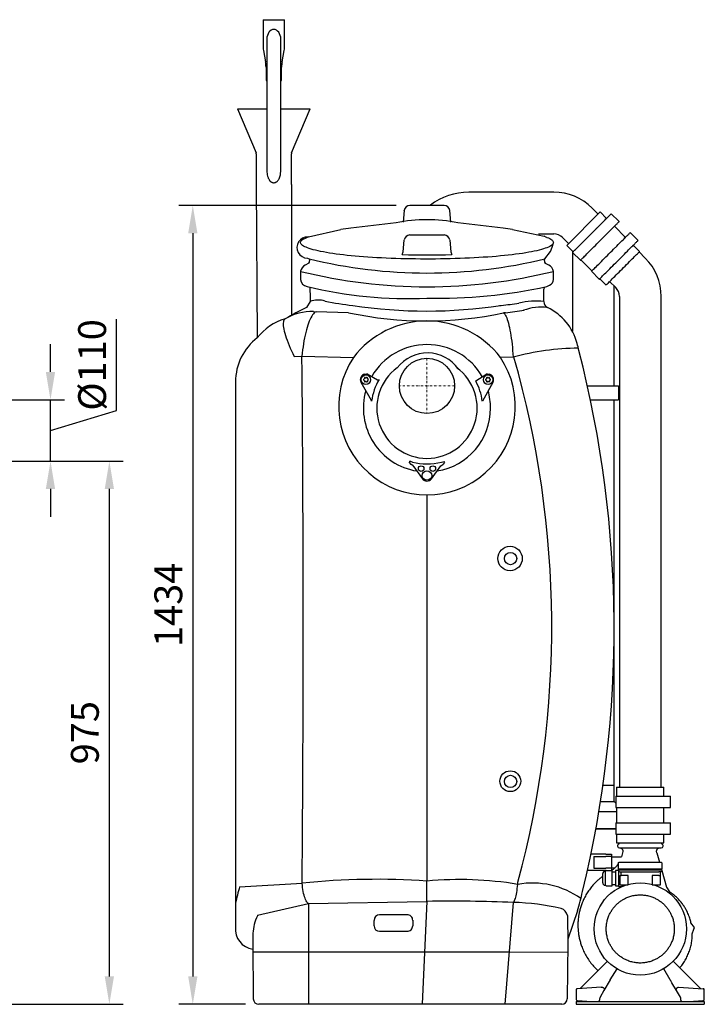
# Model space of a CAD drawing. Units: millimetres. Extents: x 89720 to 92991, y -7498 to -3375.
# Drawn here: x 91762 to 92991, y -6110 to -4343 of the extents above; entities that cross this region are included whole.
import ezdxf

# ---------------------------------------------------------------- set-up
doc = ezdxf.new("R2010")
doc.units = ezdxf.units.MM
doc.header["$LTSCALE"] = 10
doc.linetypes.add('STRICHPUNKT', pattern=[1, 0.5, -0.25, 0, -0.25])
doc.layers.add('Bemaßung', color=5, linetype='Continuous', lineweight=15)
doc.styles.get("Standard").update_dxf_attribs({"font": 'romans.shx', "width": 0.8})
doc.dimstyles.new('Kopie von Kopie17 von ISO-25', dxfattribs={"dimscale": 20, "dimtxt": 2.5, "dimasz": 2.5, "dimexe": 1.25, "dimexo": 1.2, "dimtad": 1, "dimdec": 0, "dimtxsty": 'Standard', "dimcen": 2.5, "dimadec": 0, "dimazin": 0, "dimtfac": 1, "dimtdec": 0, "dimtmove": 0, "dimatfit": 3, "dimfxl": 1, "dimarcsym": 0})

# ---------------------------------------------------------------- blocks, each defined once
blk = doc.blocks.new('*D2')
at = {"layer": 'Bemaßung', "color": 0, "lineweight": -2, "transparency": 16777216}
for p, q in [((91748.1, -5135), (91948.2, -5135)), ((91923.2, -6060), (91923.2, -5185)), ((91562.9, -6110), (91948.2, -6110))]:
    blk.add_line(p, q, dxfattribs=at)
at = {"layer": 'Bemaßung', "color": 0, "transparency": 16777216}
for points in [[(91914.9, -5185), (91931.5, -5185), (91923.2, -5135)], [(91914.9, -6060), (91931.5, -6060), (91923.2, -6110)]]:
    blk.add_solid(points, dxfattribs=at)
at = {"layer": 'DEFPOINTS', "color": 0, "transparency": 16777216}
for p in [(91724.1, -5135), (91923.2, -5135), (91538.9, -6110)]:
    blk.add_point(p, dxfattribs=at)
at = {"layer": 'Bemaßung', "color": 0, "transparency": 16777216, "insert": (91885.7, -5622.5), "char_height": 50, "attachment_point": 5, "rotation": 90}
blk.add_mtext('975', dxfattribs=at)
blk = doc.blocks.new('*D5')
at = {"layer": 'Bemaßung', "color": 0, "lineweight": -2, "transparency": 16777216}
for p, q in [((91936.2, -5044.4), (91936.2, -4880.4)), ((91817.5, -4975), (91817.5, -4925)), ((91748.1, -5025), (91842.5, -5025)), ((91817.5, -5135), (91817.5, -5025)), ((91817.5, -5135), (91817.5, -5025)), ((91817.5, -5080), (91936.2, -5044.4)), ((91748.1, -5135), (91842.5, -5135)), ((91817.5, -5185), (91817.5, -5235))]:
    blk.add_line(p, q, dxfattribs=at)
at = {"layer": 'Bemaßung', "color": 0, "transparency": 16777216}
for points in [[(91809.1, -4975), (91825.8, -4975), (91817.5, -5025)], [(91809.1, -5185), (91825.8, -5185), (91817.5, -5135)]]:
    blk.add_solid(points, dxfattribs=at)
at = {"layer": 'DEFPOINTS', "color": 0, "transparency": 16777216}
for p in [(91724.1, -5025), (91817.5, -5025), (91724.1, -5135)]:
    blk.add_point(p, dxfattribs=at)
at = {"layer": 'Bemaßung', "color": 0, "transparency": 16777216, "insert": (91898.7, -4962.4), "char_height": 50, "attachment_point": 5, "rotation": 90}
blk.add_mtext('%%c110', dxfattribs=at)
blk = doc.blocks.new('*D7')
at = {"layer": 'Bemaßung', "color": 0, "lineweight": -2, "transparency": 16777216}
for p, q in [((92438.3, -4676.1), (92048, -4676.1)), ((92073, -4726.1), (92073, -6060)), ((92167.5, -6110), (92048, -6110))]:
    blk.add_line(p, q, dxfattribs=at)
at = {"layer": 'Bemaßung', "color": 0, "transparency": 16777216}
for points in [[(92064.7, -4726.1), (92081.3, -4726.1), (92073, -4676.1)], [(92064.7, -6060), (92081.3, -6060), (92073, -6110)]]:
    blk.add_solid(points, dxfattribs=at)
at = {"layer": 'DEFPOINTS', "color": 0, "transparency": 16777216}
for p in [(92462.3, -4676.1), (92073, -6110), (92191.5, -6110)]:
    blk.add_point(p, dxfattribs=at)
at = {"layer": 'Bemaßung', "color": 0, "transparency": 16777216, "insert": (92035.5, -5393.1), "char_height": 50, "attachment_point": 5, "rotation": 90}
blk.add_mtext('1434', dxfattribs=at)
blk = doc.blocks.new('93003.31_DS - va li')
at = {"lineweight": -2}
for p, q in [((-294.3, 657.3), (-294.3, 606.4)), ((-294.3, 657.3), (-255.8, 657.3)), ((-255.8, 606.4), (-255.8, 657.3)), ((-287.5, 622.3), (-287.5, 572.3)), ((-262.5, 572.3), (-262.5, 622.3)), ((-293.8, 601.8), (-289.9, 581.8)), ((-260.1, 581.8), (-256.2, 601.8)), ((-289, 572.2), (-289, 549.3)), ((-287.5, 572.3), (-287.5, 495.2)), ((-262.5, 495.2), (-262.5, 572.3)), ((-261, 549.3), (-261, 572.2)), ((-289, 549.3), (-288, 547.3)), ((-262, 547.3), (-261, 549.3)), ((-287.5, 547.3), (-288, 547.3)), ((-262, 547.3), (-262.5, 547.3)), ((-340, 497.3), (-306.9, 418.2)), ((-340, 497.3), (-287.5, 497.3)), ((-287.5, 495.2), (-287.5, 422.7)), ((-262.5, 497.3), (-210, 497.3)), ((-262.5, 422.7), (-262.5, 495.2)), ((-243.1, 418.2), (-210, 497.3)), ((-306.5, 416.3), (-306.5, 361.5)), ((-287.5, 422.7), (-287.5, 387.8)), ((-262.5, 387.8), (-262.5, 422.7)), ((-243.5, 361.5), (-243.5, 416.3)), ((-262.6, 387.5), (-262.6, 387.8)), ((-306.5, 361.5), (-305.1, 86.3)), ((-243.5, 361.5), (-243.5, 126.9)), ((85, 347.7), (75, 347.7)), ((165, 347.7), (85, 347.7)), ((227.6, 347.7), (165, 347.7)), ((30.8, 323.9), (-30.8, 323.9)), ((307.2, 308.5), (296.6, 319.2)), ((-40.8, 315), (-42.9, 293.7)), ((-40.8, 315), (-42.9, 293.7)), ((-40.8, 315), (-40.8, 315.1)), ((-40.8, 315), (-40.8, 315)), ((40.8, 315), (40.8, 315.1)), ((42.9, 293.7), (40.8, 315)), ((40.8, 315), (40.8, 315)), ((42.8, 293.7), (40.8, 315)), ((250.9, 251.7), (310.8, 312.1)), ((322.4, 300.5), (310.8, 312.1)), ((344.3, 295.5), (330.8, 309)), ((-55.6, 292.5), (-136.6, 283.1)), ((136.6, 283.1), (55.6, 292.5)), ((356.3, 266.6), (336.9, 286.7)), ((345, 294.8), (344.3, 295.5)), ((-212.8, 267.6), (-154.7, 280.7)), ((-30.8, 270.9), (30.8, 270.9)), ((153.6, 280.8), (210.3, 268.5)), ((200.5, 272.7), (227.6, 272.7)), ((212.8, 267.6), (210.3, 268.5)), ((212.8, 267.6), (214.8, 266.9)), ((243.6, 266.1), (254.4, 255.3)), ((378.9, 260.9), (364.8, 275)), ((-42.8, 240.8), (-40.8, 261.8)), ((-40.8, 261.8), (-40.8, 261.8)), ((40.8, 261.8), (40.8, 261.8)), ((40.8, 261.8), (42.8, 240.7)), ((250.9, 251.7), (262.2, 240.4)), ((381.7, 241.1), (370.5, 252.5)), ((-44.5, 235.7), (-42.8, 240.8)), ((42.8, 240.7), (44.5, 235.7)), ((261, 241.6), (261, 98.2)), ((261.4, 239.5), (275.5, 225.4)), ((391.9, 229.5), (381, 240.4)), ((-211.9, 220.3), (-218.6, 216.5)), ((-214.8, 229.2), (-211.8, 228.1)), ((-211.8, 228.1), (-211.2, 224.3)), ((211.2, 224.3), (211.8, 228.1)), ((218.6, 216.5), (211.9, 220.3)), ((276.4, 226.3), (296.2, 206.5)), ((-227, 205.6), (-227, 191.1)), ((227, 191.1), (227, 205.6)), ((295.3, 205.6), (309.4, 191.4)), ((-210.5, 177.3), (-210, 157.2)), ((310.3, 192.3), (321.6, 181)), ((328, 187.4), (338.9, 176.5)), ((336, 0.2), (336, 179.4)), ((210, 151.4), (210, 172.8)), ((345.5, 160.5), (345.5, 97.9)), ((420.5, 97.9), (420.5, 160.5)), ((-210, 151.4), (-216.2, 140.8)), ((-210, 157.2), (-210, 151.4)), ((130.2, 144.1), (133.5, 144.4)), ((-203.9, 133.3), (-199.2, 133.1)), ((141.1, 131.3), (137.6, 131)), ((345.5, 97.9), (345.5, -720.5)), ((420.5, -720.5), (420.5, 97.9)), ((154.7, 51.4), (131.8, 51)), ((-111.4, 21), (-108.2, 21.5)), ((-107.5, 21.4), (-88.7, 10.7)), ((87.5, 8.9), (107.5, 21.4)), ((108.2, 21.5), (111.4, 21)), ((-343.8, 7.1), (-343.8, -929.2)), ((-343.8, 7.1), (-343.8, 7.1)), ((-99.7, -26.2), (-118.3, 6.1)), ((-113.6, 12), (-112.9, 12.4)), ((-112.9, 9.8), (-113.6, 10.3)), ((-112.4, 14.1), (-112.4, 13.3)), ((-112.4, 9), (-112.4, 8.1)), ((-110.2, 14.6), (-110.9, 15)), ((-110.9, 7.3), (-110.2, 7.7)), ((-109.2, 14.6), (-108.4, 15)), ((-108.4, 7.3), (-109.2, 7.7)), ((-106.9, 14.1), (-106.9, 13.3)), ((-106.9, 9), (-106.9, 8.1)), ((-105.7, 12), (-106.4, 12.4)), ((-106.4, 9.8), (-105.7, 10.3)), ((-86, 11.4), (-86, 11.4)), ((118.3, 6.1), (99.4, -27.4)), ((105.7, 12), (106.4, 12.4)), ((106.4, 9.8), (105.7, 10.3)), ((106.9, 14.1), (106.9, 13.3)), ((106.9, 9), (106.9, 8.1)), ((109.2, 14.6), (108.4, 15)), ((108.4, 7.3), (109.2, 7.7)), ((110.2, 14.6), (110.9, 15)), ((110.9, 7.3), (110.2, 7.7)), ((112.4, 14.1), (112.4, 13.3)), ((112.4, 9), (112.4, 8.1)), ((113.6, 12), (112.9, 12.4)), ((112.9, 9.8), (113.6, 10.3)), ((288, 0.2), (332.3, 0.2)), ((332.3, 0.2), (341.1, 0.2)), ((341.1, 0.2), (344, 0.2)), ((344, 0.2), (344, -2)), ((344, -2), (344, -23)), ((345.2, -2), (344, -2)), ((345.5, -2), (345.2, -2)), ((293.4, -24.8), (332.3, -24.8)), ((332.3, -24.8), (341.1, -24.8)), ((336, -434.6), (336, -24.8)), ((341.1, -24.8), (344, -24.8)), ((344, -23), (344, -24.8)), ((345.2, -23), (344, -23)), ((345.5, -23), (345.2, -23)), ((-28.6, -141), (-31.2, -137.4)), ((26.1, -136.7), (30.6, -135.5)), ((31.2, -137.4), (28.6, -141)), ((-25.2, -143), (-8.1, -166.8)), ((8.2, -166.7), (24.6, -143.3)), ((0, -195.7), (0, -888.7)), ((336, -716.8), (336, -434.8)), ((316, -716.8), (336, -716.8)), ((316.1, -716.8), (336, -716.8)), ((336, -745.8), (336, -716.8)), ((340.5, -720.5), (340.5, -736.5)), ((340.5, -720.5), (425.5, -720.5)), ((425.5, -736.5), (425.5, -720.5)), ((339.2, -736.5), (339.2, -756.5)), ((339.2, -736.5), (399.3, -736.5)), ((399.3, -736.5), (403.3, -736.5)), ((403.3, -736.5), (424.5, -736.5)), ((424.5, -736.5), (437.5, -736.5)), ((437.5, -756.5), (437.5, -736.5)), ((311.6, -745.8), (336, -745.8)), ((339.2, -749.1), (336, -745.8)), ((339.2, -756.5), (399.3, -756.5)), ((340.5, -756.5), (340.5, -784.5)), ((399.3, -756.5), (403.3, -756.5)), ((403.3, -756.5), (424.5, -756.5)), ((424.5, -756.5), (437.5, -756.5)), ((425.5, -784.5), (425.5, -756.5)), ((308.8, -763.8), (340.5, -763.8)), ((303.3, -794.8), (339.2, -794.8)), ((339.2, -794.8), (303.3, -794.8)), ((339.2, -784.5), (339.2, -804.5)), ((339.2, -784.5), (399.3, -784.5)), ((399.3, -784.5), (403.3, -784.5)), ((403.3, -784.5), (424.5, -784.5)), ((424.5, -784.5), (437.5, -784.5)), ((437.5, -803.5), (437.5, -784.5)), ((339.2, -804.5), (399.3, -804.5)), ((340.5, -804.5), (340.5, -820.5)), ((399.3, -804.5), (403.3, -804.5)), ((403.3, -804.5), (424.5, -804.5)), ((424.5, -804.5), (437.5, -804.5)), ((425.5, -820.5), (425.5, -804.5)), ((437.5, -804.5), (437.5, -803.5)), ((340.5, -820.5), (425.5, -820.5)), ((345.5, -829.1), (345.7, -829.1)), ((321.1, -840.6), (294.3, -840.6)), ((299.8, -845), (321.1, -845)), ((299.8, -845), (299.8, -865.5)), ((321.1, -840.6), (331.1, -840.6)), ((331.1, -845), (321.1, -845)), ((331.1, -840.6), (331.1, -845)), ((331.1, -845.3), (331.1, -845)), ((331.1, -845.3), (334.8, -845.3)), ((331.1, -845.3), (331.1, -865.5)), ((334.8, -845.3), (349.2, -845.3)), ((351.5, -836), (349.2, -845.3)), ((412.6, -838), (417.4, -854.8)), ((299.8, -865.5), (321.1, -865.5)), ((331.1, -865.5), (321.1, -865.5)), ((331.1, -865.5), (331.1, -865.3)), ((331.1, -865.3), (337.5, -865.3)), ((331.1, -865.5), (331.1, -869.9)), ((343.7, -866.8), (343.8, -859.3)), ((343.8, -859.3), (343.8, -856.7)), ((345.8, -854.8), (364.4, -854.8)), ((364.4, -854.8), (400.9, -854.8)), ((400.9, -854.8), (419.5, -854.8)), ((421.5, -856.7), (421.5, -860.3)), ((421.5, -860.3), (421.6, -866.8)), ((321.1, -869.9), (288.1, -869.9)), ((320.8, -871.3), (319.9, -871.3)), ((322.1, -870), (320.8, -871.3)), ((320.8, -872.9), (320.8, -871.3)), ((320.8, -883.8), (320.8, -872.9)), ((321.1, -869.9), (331.1, -869.9)), ((332.7, -877.9), (332.7, -869.1)), ((338.3, -872.6), (332.7, -872.6)), ((332.7, -889.6), (332.7, -877.9)), ((338.6, -870), (338.3, -871.3)), ((338.3, -871.3), (338.3, -872.9)), ((338.3, -872.9), (338.3, -883.8)), ((343.7, -870), (338.6, -870)), ((343.7, -866.8), (349.1, -866.8)), ((343.7, -868.8), (343.7, -871.3)), ((343.7, -868.8), (349.1, -868.8)), ((343.7, -871.3), (343.7, -871.3)), ((343.7, -871.3), (346.2, -872.3)), ((343.7, -871.3), (343.7, -883.8)), ((344, -868.8), (344, -866.8)), ((346.2, -872.3), (348.7, -872.3)), ((346.2, -878.8), (346.2, -895.8)), ((346.2, -878.8), (348.7, -878.8)), ((348.7, -872.3), (416.6, -872.3)), ((348.7, -878.8), (348.7, -872.3)), ((361.2, -878.8), (348.7, -878.8)), ((349.1, -866.8), (416.2, -866.8)), ((349.1, -868.8), (416.2, -868.8)), ((361.1, -895.8), (361.2, -878.8)), ((416.6, -878.8), (404.1, -878.8)), ((404.1, -878.8), (404.1, -895.8)), ((416.2, -866.8), (421.6, -866.8)), ((416.2, -868.8), (421.6, -868.8)), ((419.1, -872.3), (416.6, -872.3)), ((416.6, -878.8), (419.1, -878.8)), ((419.1, -872.3), (421.6, -871.3)), ((419.1, -878.8), (419.1, -872.3)), ((419.1, -895.8), (419.1, -878.8)), ((421.4, -868.8), (421.4, -866.8)), ((421.6, -868.8), (421.6, -871.3)), ((421.6, -869.6), (430.3, -899.8)), ((421.6, -871.3), (421.6, -871.3)), ((0, -925.1), (0, -888.7)), ((319.9, -896.3), (320.8, -896.3)), ((320.8, -894.6), (320.8, -883.8)), ((320.8, -896.3), (320.8, -894.6)), ((320.8, -896.3), (322.1, -897.6)), ((322.1, -897.6), (332.7, -897.6)), ((332.7, -891.7), (332.7, -889.6)), ((332.7, -897.5), (332.7, -891.7)), ((332.7, -894.9), (338.3, -894.9)), ((332.7, -897.6), (332.7, -897.5)), ((338.3, -883.8), (338.3, -894.6)), ((338.3, -894.6), (338.3, -896.3)), ((338.3, -896.3), (338.6, -897.6)), ((338.6, -897.6), (343.7, -897.6)), ((343.7, -883.8), (343.7, -898.8)), ((343.7, -898.8), (349.6, -898.8)), ((346.2, -895.8), (361.1, -895.8)), ((349.6, -895.8), (349.6, -898.8)), ((404.1, -895.8), (419.1, -895.8)), ((430.3, -899.8), (435.5, -908.4)), ((-343.8, -929.2), (-343.8, -971.4)), ((-304.1, -950.2), (-212.8, -929.1)), ((-212.8, -929.1), (0, -925.7)), ((0, -925.1), (0, -925.7)), ((252.3, -950.8), (252.4, -952.2)), ((252.4, -952.2), (252.8, -999.5)), ((-95.1, -969), (-95.1, -959.4)), ((-25.6, -959.3), (-25.6, -969)), ((-312.6, -984.5), (-312.8, -999.5)), ((466, -974.8), (465.9, -974.7)), ((465.9, -974.8), (466, -974.8)), ((476.3, -983.3), (479.4, -975.3)), ((-312.8, -999.5), (-311.9, -1100.1)), ((252.8, -999.5), (251.9, -1100.1)), ((323.9, -1032.9), (275.1, -1081.7)), ((490.9, -1081.7), (442.1, -1032.9)), ((329.1, -1066.3), (341.3, -1046.4)), ((436.9, -1066.3), (425.3, -1046.6)), ((329.1, -1066.3), (317.8, -1085.4)), ((448.2, -1085.4), (439.9, -1071.3)), ((268, -1083.6), (268.1, -1083.3)), ((268, -1083.6), (268, -1101.4)), ((312.8, -1079.2), (270, -1082)), ((317.8, -1085.4), (310.8, -1097.3)), ((312.8, -1079.2), (314.5, -1079.4)), ((455.2, -1097.3), (448.2, -1085.4)), ((451.5, -1079.4), (496.1, -1082)), ((498, -1101.4), (498, -1085)), ((268, -1104.8), (498, -1104.8)), ((268, -1104.8), (268, -1109.8)), ((268, -1109.8), (498, -1109.8)), ((269.9, -1103.4), (296, -1104.8)), ((310, -1100.3), (310, -1102.8)), ((455.8, -1098.7), (455.7, -1098.4)), ((456, -1102.8), (456, -1100.3)), ((470, -1104.8), (496.1, -1103.4)), ((498, -1104.8), (498, -1109.8))]:
    blk.add_line(p, q, dxfattribs=at)
for p, q in [((210, 172.8), (211.8, 177.7)), ((-140.8, 131.3), (-199.2, 133.1)), ((-238.6, 52.7), (-224.5, 53.1)), ((-224.5, 53.1), (-131.8, 51)), ((-26.1, -136.7), (-30.6, -135.4)), ((-25.2, -143), (-28.6, -141)), ((24.6, -143.3), (28.6, -141)), ((-336.4, -898.9), (-224.2, -892.6)), ((-212.8, -929.1), (-212.8, -1110)), ((0, -925.1), (-8.5, -1110)), ((155, -927.2), (139.7, -1110)), ((-35.6, -949.4), (-85.1, -949.4)), ((270.5, -942.5), (252.8, -993.1)), ((-85.1, -979), (-35.6, -979)), ((-312.7, -1015.6), (-212.8, -1015.6)), ((-212.8, -1015.6), (-3.1, -1015.6)), ((-3.1, -1015.6), (149, -1015.6)), ((149, -1015.6), (252.7, -1016.5)), ((241.9, -1110), (-301.9, -1110))]:
    blk.add_line(p, q)
at = {"color": 1, "linetype": 'STRICHPUNKT', "lineweight": 9, "ltscale": 0.8}
for p, q in [((0, 49.6), (0, -49.6)), ((49.6, 0), (-49.6, 0))]:
    blk.add_line(p, q, dxfattribs=at)
at = {"lineweight": -2, "flags": 128}
for points in [[(-262.5, 622.3), (-262.7, 625.7), (-263.5, 629), (-264.6, 632), (-266.2, 634.6), (-268.1, 636.8), (-270.2, 638.4), (-272.6, 639.4), (-275, 639.8), (-277.4, 639.4), (-279.8, 638.4), (-281.9, 636.8), (-283.8, 634.6), (-285.4, 632), (-286.5, 629), (-287.3, 625.7), (-287.5, 622.3), (-287.5, 622.3)], [(321.6, 299.8), (321.7, 299.8), (321.9, 300.1), (322.4, 300.5), (323.1, 301.2), (323.9, 302.1), (324.9, 303.1), (326, 304.1), (327, 305.2), (328.1, 306.2), (329, 307.1), (329.8, 307.9), (330.3, 308.5), (330.7, 308.9), (330.8, 309), (330.8, 309)], [(303.8, 281.9), (304, 282.1), (304.3, 282.4), (304.6, 282.8), (305, 283.1), (305.4, 283.6), (305.8, 284), (306.2, 284.4), (306.6, 284.8)], [(306.6, 284.8), (309.3, 287.4), (311.7, 289.9), (314.1, 292.2), (316.2, 294.3), (318.1, 296.3), (319.9, 298), (321.4, 299.6), (321.6, 299.8)], [(320.8, 270.7), (323.4, 273.3), (325.9, 275.7), (328.2, 278.1), (330.3, 280.2), (332.3, 282.2), (334, 283.9), (335.5, 285.4), (335.8, 285.6)], [(335.8, 285.6), (335.8, 285.7), (336.1, 285.9), (336.5, 286.4), (337.2, 287.1), (338.1, 287.9), (339.1, 288.9), (340.1, 290), (341.2, 291), (342.2, 292.1), (343.1, 293), (343.9, 293.8), (344.5, 294.4), (344.8, 294.7), (345, 294.8), (345, 294.8)], [(227, 257.2), (226.8, 256), (226.2, 254.8), (225.3, 253.7), (224.1, 252.5), (222.4, 251.4), (220.5, 250.2), (218.2, 249.1), (215.5, 248), (212.5, 246.9), (209.2, 245.8), (205.6, 244.7), (201.6, 243.7), (197.3, 242.6), (192.7, 241.6), (187.9, 240.7), (182.7, 239.7), (177.2, 238.8), (171.5, 237.9), (165.5, 237), (159.2, 236.2), (152.7, 235.4), (146, 234.6), (139, 233.9), (131.8, 233.2), (124.4, 232.5), (116.8, 231.9), (109, 231.3), (101.1, 230.8), (93, 230.3), (84.8, 229.8), (76.4, 229.4), (67.9, 229), (59.3, 228.7), (50.6, 228.4), (41.8, 228.2), (33, 228), (24.1, 227.8), (15.2, 227.7), (6.2, 227.7), (-2.7, 227.7), (-11.7, 227.7), (-20.6, 227.8), (-29.5, 227.9), (-38.4, 228.1), (-47.2, 228.3), (-55.9, 228.6), (-64.5, 228.9), (-73.1, 229.2), (-81.5, 229.6), (-89.8, 230.1), (-98, 230.6), (-106, 231.1), (-113.8, 231.7), (-121.5, 232.3), (-128.9, 232.9), (-136.2, 233.6), (-143.3, 234.3), (-150.1, 235.1), (-156.7, 235.9), (-163.1, 236.7), (-169.2, 237.5), (-175, 238.4), (-180.6, 239.3), (-185.9, 240.3), (-190.9, 241.3), (-195.6, 242.3), (-200, 243.3), (-204.1, 244.3), (-207.8, 245.4), (-211.3, 246.5), (-214.4, 247.5), (-217.2, 248.7), (-219.6, 249.8), (-221.7, 250.9), (-223.5, 252.1), (-224.9, 253.2), (-225.9, 254.4), (-226.6, 255.5), (-227, 256.7), (-227, 257.9), (-226.6, 259.1), (-225.9, 260.2), (-224.9, 261.4), (-223.5, 262.5), (-221.7, 263.7), (-219.6, 264.8), (-217.2, 265.9), (-215.6, 266.6)], [(-215.6, 266.6), (-214.4, 267.1), (-212.8, 267.6)], [(214.8, 266.9), (215.5, 266.6), (218.2, 265.5), (220.5, 264.4), (222.4, 263.2), (224.1, 262.1), (225.3, 260.9), (226.2, 259.8), (226.8, 258.6), (227, 257.4)], [(261.4, 239.5), (261.4, 239.5), (261.6, 239.8), (262.1, 240.3), (262.9, 241.1), (263.9, 242.1), (265.1, 243.3), (266.6, 244.7), (268.3, 246.4), (270.1, 248.3), (272.2, 250.3), (274.4, 252.5), (276.7, 254.9), (279.2, 257.4), (281.8, 260), (284.5, 262.7), (287.2, 265.4), (290, 268.2), (292.8, 271), (295.6, 273.8), (298.4, 276.6), (301.1, 279.3), (303.8, 281.9)], [(275.5, 225.4), (275.6, 225.5), (276, 225.9), (276.6, 226.5), (277.5, 227.3), (278.6, 228.4), (279.9, 229.7), (281.4, 231.3), (283.1, 233), (285.1, 234.9), (287.1, 237), (289.4, 239.3), (291.8, 241.6), (294.3, 244.1), (296.9, 246.7), (299.6, 249.4), (302.3, 252.2), (305, 254.9), (307.8, 257.7), (310.6, 260.5), (313.3, 263.2), (316, 265.9), (320.8, 270.7)], [(340.6, 250.9), (343.2, 253.5), (345.7, 255.9), (348, 258.3), (350.1, 260.4), (352.1, 262.4), (353.8, 264.1), (355.3, 265.6), (355.6, 265.9)], [(355.6, 265.8), (355.6, 265.9), (355.9, 266.1), (356.3, 266.6), (357, 267.3), (357.9, 268.1), (358.9, 269.1), (359.9, 270.2), (361, 271.2), (362, 272.3), (362.9, 273.2), (363.7, 274), (364.3, 274.6), (364.6, 274.9), (364.8, 275), (364.8, 275)], [(295.3, 205.6), (295.3, 205.6), (295.6, 205.9), (296.1, 206.4), (296.8, 207.1), (297.8, 208.1), (299.1, 209.3), (300.5, 210.8), (302.2, 212.5), (304.1, 214.3), (306.1, 216.4), (308.3, 218.6), (310.7, 220.9), (313.2, 223.4), (315.8, 226), (318.4, 228.7), (321.2, 231.5), (324, 234.2), (326.8, 237), (329.6, 239.9), (332.4, 242.6), (335.1, 245.3), (340.6, 250.9)], [(354.7, 236.7), (357.3, 239.3), (359.8, 241.8), (362.1, 244.1), (364.3, 246.3), (366.2, 248.2), (368, 250), (369.5, 251.5), (369.7, 251.7)], [(369.7, 251.7), (369.8, 251.7), (370, 252), (370.5, 252.5), (371.2, 253.1), (372, 254), (373, 255), (374, 256), (375.1, 257.1), (376.1, 258.1), (377.1, 259), (377.8, 259.8), (378.4, 260.4), (378.8, 260.8), (378.9, 260.9), (378.9, 260.9)], [(309.4, 191.4), (309.6, 191.6), (309.9, 191.9), (310.6, 192.5), (311.4, 193.4), (312.5, 194.5), (313.8, 195.8), (315.3, 197.3), (317.1, 199.1), (319, 201), (321.1, 203.1), (323.3, 205.3), (325.7, 207.7), (328.2, 210.2), (330.8, 212.8), (333.5, 215.5), (336.2, 218.2), (339, 221), (341.8, 223.7), (344.5, 226.5), (347.3, 229.2), (349.9, 231.9), (354.7, 236.7)], [(321.6, 181), (321.7, 181.1), (322, 181.4), (322.6, 181.9), (323.4, 182.7), (324.4, 183.8), (325.7, 185), (327.1, 186.5), (328.8, 188.2), (330.7, 190), (332.7, 192.1), (334.9, 194.3), (337.3, 196.6), (339.7, 199.1), (342.3, 201.6), (344.9, 204.3), (347.6, 207), (350.3, 209.7), (353.1, 212.4), (355.8, 215.1), (358.5, 217.8), (361.1, 220.5), (363.7, 223), (366.1, 225.5), (368.5, 227.8), (370.7, 230), (372.7, 232.1), (374.6, 233.9), (376.2, 235.6), (377.7, 237.1), (379, 238.3), (380, 239.4), (380.8, 240.2), (381.4, 240.7), (381.7, 241), (381.7, 241.1)], [(-199.2, 133.1), (-200.8, 132.2), (-202.3, 130.9), (-203.9, 129.3), (-205.5, 127.3), (-207, 125), (-208.5, 122.4), (-210, 119.5), (-211.4, 116.3), (-212.8, 112.7), (-214.1, 108.9), (-215.4, 104.9), (-216.6, 100.6), (-217.8, 96), (-218.9, 91.2), (-219.9, 86.2), (-220.9, 81.1), (-221.8, 75.7), (-222.6, 70.3), (-223.3, 64.7), (-223.9, 58.9), (-224.5, 53.1)], [(137.6, 131), (138.7, 129.9), (139.8, 128.5), (141, 126.6), (142.1, 124.5), (143.1, 121.9), (144.2, 119.1), (145.2, 115.9), (146.2, 112.4), (147.2, 108.6), (148.1, 104.5), (149, 100.1), (149.9, 95.5), (150.7, 90.6), (151.4, 85.5), (152.1, 80.2), (152.8, 74.7), (153.3, 69.1), (153.8, 63.3), (154.3, 57.4), (154.7, 51.4)], [(-254.8, 120.2), (-255.9, 119.3), (-256.7, 118.2), (-257.4, 116.7), (-257.8, 114.9), (-258.1, 112.8), (-258.1, 110.4), (-258, 107.8), (-257.6, 104.8), (-257, 101.6), (-256.3, 98.1), (-255.3, 94.4), (-254.1, 90.5), (-252.8, 86.3), (-251.3, 82), (-249.5, 77.4), (-247.7, 72.7), (-245.6, 67.9), (-243.4, 62.9), (-241, 57.9), (-238.6, 52.7)], [(-31.2, -137.4), (-31.1, -137), (-31, -136.6), (-30.9, -136.3), (-30.8, -136), (-30.7, -135.8), (-30.6, -135.6), (-30.6, -135.5), (-30.6, -135.4)], [(30.6, -135.5), (30.6, -135.5), (30.6, -135.6), (30.7, -135.8), (30.8, -136), (30.9, -136.3), (31, -136.6), (31.1, -137), (31.2, -137.4)], [(-212.8, -929.1), (-213.9, -928.4), (-215, -927.3), (-216, -925.9), (-217, -924.1), (-218, -922.1), (-218.9, -919.7), (-219.8, -917), (-220.7, -914.1), (-221.5, -911), (-222.2, -907.6), (-222.8, -904.1), (-223.3, -900.4), (-223.8, -896.5), (-224.2, -892.6)], [(155, -927.2), (155.7, -926.5), (156.5, -925.4), (157.3, -924), (158, -922.2), (158.7, -920.1), (159.4, -917.8), (160.1, -915.1), (160.7, -912.2), (161.2, -909.1), (161.8, -905.7), (162.2, -902.2), (162.6, -898.5), (163, -894.7), (163.2, -890.8)], [(-304.1, -950.2), (-304.2, -950.3), (-304.5, -951.3)], [(-312.4, -982.5), (-312.4, -982.5), (-312.6, -984.5)]]:
    blk.add_lwpolyline(points, dxfattribs=at)
at = {"lineweight": -2}
for points in [[(211.8, 228.1), (221.5, 241.4), (224.9, 249), (226.9, 256.6)], [(412.6, -838), (412, -836), (412.3, -834.5)], [(479.4, -975.3), (480.5, -972.3), (474, -963.5)]]:
    blk.add_lwpolyline(points, dxfattribs=at)
for centre, radius in [((0, 0), 49.6), ((149.2, -309.9), 21.9), ((149.6, -709.6), 18.7)]:
    blk.add_circle(centre, radius)
for centre, radius in [((-109.7, 11.1), 8.5), ((109.7, 11.1), 8.5), ((-10.5, -148.5), 5), ((0, -161), 8.5), ((10.5, -148.5), 5), ((150, -310), 11.1), ((150, -710), 11.1), ((383, -974.8), 82.9)]:
    blk.add_circle(centre, radius, dxfattribs=at)
for centre, radius, start, end in [((-270.2, 606.4), 24, 180, 191.0035), ((-279.8, 606.4), 24, 348.9965, 0), ((-339, 572.2), 50, 0, 11.0035), ((-211, 572.2), 50, 168.9965, 180), ((-311.5, 416.3), 5, 0, 22.7215), ((-238.5, 416.3), 5, 157.2785, 180), ((75, 235.2), 112.5, 90, 127.7914), ((227.6, 250.2), 97.5, 45, 90), ((-73.1, -268.2), 554.9, 96.5698, 98.4625), ((72.3, -274.5), 561.3, 81.6698, 83.4232), ((227.6, 250.2), 22.5, 45, 90), ((0, 1843.8), 1608.7, 268.415, 271.585), ((323, 160.5), 97.5, 0, 45), ((201, 211.5), 36, 292.9983, 301.8421), ((323, 160.5), 22.5, 0, 45), ((-90.6, 582.9), 440.5, 257.9255, 264.4404), ((75, 702.7), 561.3, 275.9741, 279.2359), ((0, -310), 500, 115.6187, 120.6412), ((-206.7, 38.8), 94.6, 88.2673, 120.5772), ((79.3, 721.4), 593.3, 275.974, 279.2362), ((172.8, 50.7), 100, 14.8161, 64.1797), ((-243.8, 7.1), 100, 127.5592, 180), ((0, -40), 114.2, 29.7416, 150.2584), ((-1664, -435), 2000, 14.431, 14.8116), ((-109.7, 11.1), 10, 100, 210), ((-108, 20.6), 1, 60.2803, 100), ((0, -40), 90.1, 126.2771, 53.7229), ((108, 20.6), 1, 80, 119.7197), ((109.7, 11.1), 10, 330, 80), ((-113.1, 11.1), 1, 120, 240), ((-113.4, 13.3), 1, 300, 360), ((-113.4, 9), 1, 0, 60), ((-111.4, 14.1), 1, 60, 180), ((-111.4, 8.1), 1, 180, 300), ((-109.7, 15.4), 1, 240, 300), ((-109.7, 6.8), 1, 60, 120), ((-107.9, 14.1), 1, 360, 120), ((-107.9, 8.1), 1, 240, 0), ((-105.9, 13.3), 1, 180, 240), ((-105.9, 9), 1, 120, 180), ((-106.2, 11.1), 1, 300, 60), ((1.6, -40.5), 101.9, 149.3505, 172.6144), ((-87.7, 12.4), 2, 240.2863, 302.8258), ((-87.7, 12.4), 2, 302.8256, 329.139), ((-0.6, -40.3), 100.8, 7.3256, 29.1527), ((106.2, 11.1), 1, 120, 240), ((105.9, 13.3), 1, 300, 360), ((105.9, 9), 1, 0, 60), ((107.9, 14.1), 1, 60, 180), ((107.9, 8.1), 1, 180, 300), ((109.7, 15.4), 1, 240, 300), ((109.7, 6.8), 1, 60, 120), ((111.4, 14.1), 1, 360, 120), ((111.4, 8.1), 1, 240, 0), ((113.4, 13.3), 1, 180, 240), ((113.4, 9), 1, 120, 180), ((113.1, 11.1), 1, 300, 60), ((0, -40), 114.2, 164.0569, 260.9431), ((0, -40), 114.2, 0, 15.9431), ((-101.4, -27.2), 2, 15.6522, 30.0108), ((-101.4, -27.2), 2, 352.7761, 15.6653), ((0, -40), 114.2, 279.0569, 0), ((0, -40), 100.2, 254.8976, 285.1024), ((0, -161), 10, 215, 325), ((345.5, -825.6), 3.5, 111.3237, 270), ((343.5, -820.5), 2, 291.3237, 0), ((422.5, -820.5), 2, 180, 248.6763), ((420.5, -825.6), 3.5, 270, 68.6763), ((319.9, -875.5), 4.24, 90, 180), ((319.9, -892), 4.24, 180, 270), ((-1664, -435), 2000, 345.2994, 346.3291), ((-85.1, -959.4), 10, 90.002, 180.0003), ((-35.6, -969), 10, 270, 0.0001), ((-301.9, -1100), 10, 180.5, 270), ((241.9, -1100), 10, 270, 359.5), ((270, -1101.4), 2, 180, 267), ((308, -1102.8), 2, 270, 0), ((316, -1100.3), 6, 149.5, 180), ((450, -1100.3), 6, 0, 30.5), ((458, -1102.8), 2, 180, 270), ((496, -1101.4), 2, 273, 0)]:
    blk.add_arc(centre, radius, start, end, dxfattribs=at)
for centre, radius, start, end in [((0, 30.4), 267.9, 78.0171, 101.9829), ((-214.3, 248.3), 19.1, 87.7488, 268.4428), ((-212.2, 203), 15, 115.0281, 170.0168), ((-215.3, 223), 4.34, 321.3923, 18.4189), ((0, 1096.9), 894.3, 256.2981, 283.7019), ((216.6, 223.2), 5.52, 168.0935, 212.2008), ((214, 204.3), 13.1, 5.6398, 69.3153), ((0, 1123.9), 946, 256.116, 283.884), ((-213.6, 191.8), 13.4, 183.0291, 262.6638), ((-35.1, 911.5), 754.9, 256.1873, 272.6654), ((20.1, 1067.6), 910.4, 268.7329, 282.3629), ((216.3, 191), 10.7, 290.1939, 0.43), ((-195.4, 112.3), 41.8, 72.3748, 110.5134), ((-0.2, 1006.6), 872.3, 261.2279, 278.7045), ((195.4, 20.5), 131.7, 83.618, 103.2696), ((220.7, 150.6), 10.7, 175.7377, 246.4381), ((-0.9, 786), 669.5, 257.9304, 281.9353), ((206.2, 43.1), 98.2, 84.0484, 109.5668), ((-227.7, 26.3), 97.7, 106.1181, 142.0823), ((0, -48.9), 165.4, 37.1435, 142.8565), ((-51408.3, -434.7), 51186.1, 359.48743, 0.54608), ((0.6, -9), 68.1, 35.3794, 142.3572), ((277, -400.5), 468.2, 90.6347, 105.143), ((-1664.1, -435), 2000.1, 346.33, 14.4302), ((0, -37.1), 158.6, 146.2303, 33.7697), ((-1535.1, -432.6), 1759.1, 344.9045, 15.9791), ((-89.3, -2200.9), 1315.2, 86.1082, 95.8884), ((58.1, -1528.8), 642.7, 80.6121, 95.1901), ((189.5, -1041.1), 148.7, 54.3079, 100.2276), ((43.9, -3807.5), 2882.5, 87.791, 90.872), ((147.1, -1324.7), 397.6, 76.3623, 88.8657), ((-232.6, -986.1), 79.9, 154.1891, 177.4375), ((-35.2, -959), 9.61, 358.0476, 92.4907), ((235.5, -954.7), 17.3, 13.2401, 72.1385), ((-307.8, -975.1), 36.3, 174.1645, 262.2208), ((-85.1, -969), 10, 180.0003, 270)]:
    blk.add_arc(centre, radius, start, end)
for centre, major_axis, ratio, start_param, end_param in [((-30.8, 314.1), (10, 0.3), 0.973782, 1.538578, 3.014842), ((30.8, 314.1), (10, -0.3), 0.973782, 0.126751, 1.603015), ((-30.8, 260.9), (10, -0.5), 0.996515, 1.620258, 3.096523), ((30.8, 260.9), (10, 0.5), 0.996515, 0.04507, 1.521334), ((17688.2, -1000.5), (18039.2, 0), 0.14019, 3.101401, 3.113323), ((-243.8, -929.2), (100, 0), 0.077297, 3.113323, 3.141595)]:
    blk.add_ellipse(centre, major_axis=major_axis, ratio=ratio, start_param=start_param, end_param=end_param, dxfattribs=at)
for points, knots in [([(-287.5, 387.8), (-287.5, 387.7), (-287.5, 386.3), (-287.4, 383.3), (-286.8, 378.8), (-285.7, 374.8), (-284.3, 371.4), (-282.5, 368.7), (-280.6, 366.7), (-278.6, 365.4), (-276.8, 364.7), (-274.5, 364.5), (-272.5, 365), (-271, 365.7), (-269.8, 366.5), (-268.3, 367.8), (-266.8, 369.7), (-265.4, 372.2), (-264.1, 375.3), (-263.1, 379.6), (-262.5, 383.7), (-262.6, 386.6), (-262.6, 387.5)], [0, 0, 0, 0, 0.0051913, 0.0731389, 0.1558698, 0.2402307, 0.2924617, 0.3458193, 0.4093938, 0.4381853, 0.4679431, 0.5099943, 0.557548, 0.5686454, 0.5999372, 0.6321738, 0.6759405, 0.7208135, 0.7851015, 0.8507453, 0.9526359, 1, 1, 1, 1]), ([(345.7, -829.1), (346, -829.1), (346.6, -829.1), (347.9, -829.1), (348.6, -829.1)], [0, 0, 0, 0, 0.489516, 1, 1, 1, 1]), ([(345.7, -829.1), (346.1, -829.1), (346.9, -829.2), (348.1, -829.6), (349.2, -830.3), (350.2, -831.2), (351, -832.3), (351.4, -833.6), (351.6, -834.8), (351.5, -835.6), (351.5, -836)], [0, 0, 0, 0, 0.114925, 0.238071, 0.367376, 0.499998, 0.63262, 0.761926, 0.885072, 1, 1, 1, 1]), ([(348.6, -829.1), (349.1, -829.1), (350.3, -829.1), (352.6, -829.1), (355.7, -829.1), (360, -829.1), (365.6, -829.1), (371.7, -829.1), (378.1, -829.1), (384.5, -829.1), (389.9, -829.1), (394.5, -829.1), (398.4, -829.1), (402.8, -829.1), (407.6, -829.1), (412.2, -829.1), (416, -829.1), (418.6, -829.1), (420.2, -829.1), (420.4, -829.1), (420.5, -829.1)], [0, 0, 0, 0, 0.039536, 0.079989, 0.121307, 0.185172, 0.250039, 0.314906, 0.37877, 0.440719, 0.499999, 0.539532, 0.579989, 0.621307, 0.685171, 0.750039, 0.814906, 0.87877, 0.940719, 1, 1, 1, 1]), ([(412.3, -834.5), (412.4, -834), (412.6, -832.9), (413.5, -831.4), (414.7, -830.2), (415.8, -829.7), (416.3, -829.4)], [0, 0, 0, 0, 0.235323, 0.4867, 0.745132, 1, 1, 1, 1]), ([(343.8, -857.6), (343.7, -857.8), (342.9, -859.1), (340.9, -861.7), (337.9, -864.9), (334.7, -867.8), (332.6, -869.3), (331.1, -869.9)], [0, 0, 0, 0, 0.030221, 0.270918, 0.558368, 0.78876, 1, 1, 1, 1]), ([(343.8, -856.7), (343.9, -856.5), (343.9, -856.1), (344.2, -855.6), (344.5, -855.2), (345.1, -854.8), (345.6, -854.8), (345.8, -854.8)], [0, 0, 0, 0, 0.2375729, 0.3630979, 0.4931842, 0.74509, 1, 1, 1, 1]), ([(419.5, -854.8), (419.7, -854.8), (420.2, -854.8), (420.8, -855.2), (421.1, -855.6), (421.4, -856.1), (421.4, -856.5), (421.5, -856.7)], [0, 0, 0, 0, 0.254911, 0.506809, 0.636892, 0.762422, 1, 1, 1, 1]), ([(315.6, -880.2), (314.2, -881.2), (311.2, -883.5), (306.5, -887.5), (301.5, -892.3), (296.4, -897.9), (291.3, -904.5), (286.5, -911.8), (282.2, -919.6), (278.8, -927.4), (276.1, -934.8), (274.2, -941.7), (272.8, -948.2), (271.9, -953.8), (271.4, -958.6), (271.1, -962.6), (271, -965.9), (271, -968.7), (271.1, -971.4), (271.2, -974.6), (271.6, -979.1), (272.3, -984.9), (273.5, -991.5), (275.3, -998.5), (277.8, -1006.2), (281.2, -1014.6), (285.8, -1023.4), (291.3, -1032), (296.9, -1039.2), (302.2, -1044.8), (305.3, -1048), (307, -1049.4), (307.2, -1049.6)], [0, 0, 0, 0, 0.027219, 0.05926, 0.094894, 0.1341, 0.176845, 0.223085, 0.270002, 0.313673, 0.354089, 0.391266, 0.42523, 0.456004, 0.479228, 0.5, 0.517364, 0.531249, 0.542872, 0.558065, 0.582004, 0.612129, 0.647868, 0.685399, 0.723945, 0.773509, 0.82456, 0.877083, 0.931098, 0.965894, 0.9964, 1, 1, 1, 1]), ([(315.6, -892), (315.6, -891.9), (315.6, -891.7), (315.6, -890.7), (315.6, -889.6), (315.6, -888.3), (315.6, -886.4), (315.6, -883.8), (315.6, -881.1), (315.6, -879.2), (315.6, -877.9), (315.6, -876.8), (315.6, -875.8), (315.6, -875.6), (315.6, -875.5)], [0, 0, 0, 0, 0.119728, 0.18418, 0.25, 0.31582, 0.380272, 0.5, 0.619728, 0.68418, 0.75, 0.81582, 0.880272, 1, 1, 1, 1]), ([(321.9, -974.8), (321.9, -972.3), (322.1, -967.2), (323.6, -959.7), (325.8, -952.7), (328.6, -946.6), (331.8, -941.2), (335.5, -936.1), (339.7, -931.4), (344.4, -927.2), (349.5, -923.5), (354.8, -920.4), (361, -917.6), (367.9, -915.3), (375.5, -913.9), (383, -913.5), (390.5, -913.9), (398.1, -915.3), (405, -917.6), (411.2, -920.4), (416.5, -923.5), (421.6, -927.2), (426.3, -931.4), (430.5, -936.1), (434.2, -941.2), (437.4, -946.6), (440.2, -952.7), (442.4, -959.7), (443.9, -967.2), (444.1, -972.3), (444.1, -974.8)], [0, 0, 0, 0, 0.038817, 0.078835, 0.119976, 0.152141, 0.184304, 0.217064, 0.25, 0.282936, 0.315696, 0.347862, 0.380024, 0.421168, 0.461186, 0.5, 0.538816, 0.578835, 0.619976, 0.652141, 0.684304, 0.717064, 0.75, 0.782936, 0.815696, 0.847861, 0.880024, 0.921168, 0.961184, 1, 1, 1, 1]), ([(438.5, -910.4), (438.3, -910.3), (437.9, -910), (436.8, -909.3), (436, -908.7), (435.5, -908.4)], [0, 0, 0, 0, 0.2015493, 0.4878814, 1, 1, 1, 1]), ([(439, -910.7), (438.9, -910.7), (438.8, -910.6), (438.6, -910.5), (438.5, -910.4)], [0, 0, 0, 0, 0.490666, 1, 1, 1, 1]), ([(474, -963.5), (473.7, -962.2), (472.9, -958.1), (470.5, -951.1), (467.1, -943.4), (463.4, -936.8), (459.7, -931.1), (455.4, -925.5), (450.5, -920.2), (445.1, -915.2), (441, -912.2), (439, -910.7)], [0, 0, 0, 0, 0.058302, 0.196248, 0.342184, 0.443799, 0.548747, 0.656943, 0.768298, 0.882695, 1, 1, 1, 1]), ([(444.1, -974.8), (444.1, -977.2), (443.9, -982.3), (442.4, -989.9), (440.2, -996.8), (437.4, -1002.9), (434.2, -1008.3), (430.5, -1013.4), (426.3, -1018.1), (421.6, -1022.3), (416.5, -1026), (411.2, -1029.1), (405, -1032), (398.1, -1034.2), (390.5, -1035.6), (383, -1036.1), (375.5, -1035.6), (367.9, -1034.2), (361, -1032), (354.8, -1029.1), (349.5, -1026), (344.4, -1022.3), (339.7, -1018.1), (335.5, -1013.4), (331.8, -1008.3), (328.6, -1002.9), (325.8, -996.8), (323.6, -989.9), (322.1, -982.3), (321.9, -977.2), (321.9, -974.8)], [0, 0, 0, 0, 0.038817, 0.078835, 0.119976, 0.152141, 0.184304, 0.217064, 0.25, 0.282936, 0.315696, 0.347862, 0.380024, 0.421168, 0.461186, 0.5, 0.538816, 0.578835, 0.619976, 0.652141, 0.684304, 0.717064, 0.75, 0.782936, 0.815696, 0.847862, 0.880024, 0.921168, 0.961184, 1, 1, 1, 1]), ([(453.8, -1044.5), (454, -1044.2), (456.3, -1041.8), (460, -1036.7), (464.8, -1029.1), (468.8, -1020.9), (472, -1012.4), (474.4, -1003.7), (475.8, -994.8), (476.4, -988), (476.3, -984.2), (476.3, -983.3)], [0, 0, 0, 0, 0.017978, 0.149371, 0.284122, 0.42126, 0.557813, 0.693484, 0.828265, 0.962098, 1, 1, 1, 1]), ([(439.9, -1071.3), (439.5, -1070.7), (439, -1069.8), (438, -1068.2), (437.4, -1067.1), (437.1, -1066.6), (436.9, -1066.3)], [0, 0, 0, 0, 0.470786, 0.730686, 0.869009, 1, 1, 1, 1]), ([(270, -1082), (269.8, -1082), (269.4, -1082.1), (268.9, -1082.3), (268.4, -1082.7), (268.2, -1083.1), (268.1, -1083.3)], [0, 0, 0, 0, 0.2332521, 0.4847969, 0.744466, 1, 1, 1, 1]), ([(314.5, -1079.4), (314.9, -1079.4), (315.5, -1079.5), (316.4, -1079.9), (316.9, -1080.3), (317.1, -1080.5)], [0, 0, 0, 0, 0.420149, 0.69713, 1, 1, 1, 1]), ([(317.1, -1080.5), (317.4, -1080.8), (318, -1081.5), (318.4, -1082.8), (318.4, -1084.2), (318, -1085), (317.8, -1085.4)], [0, 0, 0, 0, 0.2402136, 0.4980709, 0.7488039, 1, 1, 1, 1]), ([(448.2, -1085.4), (448, -1085), (447.6, -1084.2), (447.6, -1082.8), (448, -1081.5), (448.6, -1080.8), (448.9, -1080.5)], [0, 0, 0, 0, 0.251787, 0.502097, 0.75986, 1, 1, 1, 1]), ([(448.9, -1080.5), (449.1, -1080.3), (449.6, -1079.9), (450.5, -1079.5), (451.1, -1079.4), (451.5, -1079.4)], [0, 0, 0, 0, 0.3027126, 0.5796763, 1, 1, 1, 1]), ([(497.9, -1083.3), (497.8, -1083.1), (497.6, -1082.7), (497.1, -1082.3), (496.6, -1082.1), (496.2, -1082), (496.1, -1082)], [0, 0, 0, 0, 0.265934, 0.53618, 0.797951, 1, 1, 1, 1]), ([(498, -1085), (498, -1084.6), (497.9, -1084.5), (497.9, -1084.2), (497.9, -1083.9), (497.9, -1083.7), (497.9, -1083.5), (497.9, -1083.3), (497.9, -1083.3), (497.9, -1083.3)], [0, 0, 0, 0, 0.1230237, 0.2581294, 0.3976772, 0.5416366, 0.6900147, 0.8428163, 1, 1, 1, 1])]:
    blk.add_open_spline(points, degree=3, knots=knots, dxfattribs=at)

msp = doc.modelspace()

# ---------------------------------------------------------------- block references
msp.add_blockref('93003.31_DS - va li', (92493.5, -5000))

# ---------------------------------------------------------------- dimensions: what is measured, and where the dimension line sits
at = {"layer": 'Bemaßung'}
for base, p1, p2, picture, middle in [((92073, -6110), (92462.3, -4676.1), (92191.5, -6110), '*D7', (92035.5, -5393.1)), ((91923.2, -5135), (91538.9, -6110), (91724.1, -5135), '*D2', (91885.7, -5622.5))]:
    dim = msp.add_linear_dim(base=base, p1=p1, p2=p2, angle=90, dimstyle='Kopie von Kopie17 von ISO-25', dxfattribs=at)
    dim.commit()
    dim.dimension.update_dxf_attribs({"geometry": picture, "text_midpoint": middle})
dim = msp.add_linear_dim(base=(91817.5, -5025), p1=(91724.1, -5135), p2=(91724.1, -5025), angle=90, text='%%c<>', dimstyle='Kopie von Kopie17 von ISO-25', override={"dimtmove": 1}, dxfattribs=at)
dim.commit()
dim.dimension.update_dxf_attribs({"geometry": '*D5', "text_midpoint": (91898.7, -5031.9)})

doc.saveas('drawing.dxf')
